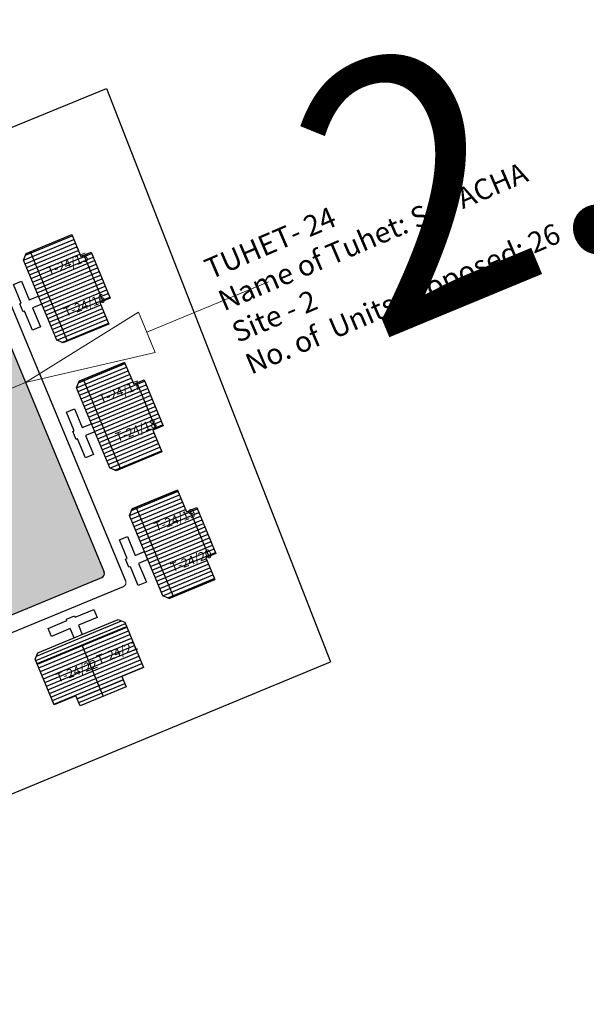
# Model space of a CAD drawing. Units: metres. Extents: x 3965 to 7270, y 1565 to 2934.
# Drawn here: x 7211 to 7215, y 2349 to 2357 of the extents above; entities that cross this region are included whole.
import ezdxf

# ---------------------------------------------------------------- set-up
doc = ezdxf.new("R2010")
doc.units = ezdxf.units.M
doc.header["$MEASUREMENT"] = 0
for name, color, linetype in [('OPEN SPACE', 100, 'Continuous'), ('Proposed DUs', 7, 'Continuous'), ('Proposed Pathways', 8, 'Continuous'), ('TCPO', 7, 'Continuous'), ('Tuhet Bnd', 170, 'Continuous')]:
    doc.layers.add(name, color=color, linetype=linetype)
doc.layers.add('Proposed Pucca road', color=6, linetype='Continuous', lineweight=0)
doc.styles.get("Standard").update_dxf_attribs({"font": 'ARIAL.TTF'})
doc.dimstyles.new('ISO-25', dxfattribs={"dimtxt": 2, "dimasz": 1, "dimexe": 1.25, "dimexo": 0.625, "dimtad": 0, "dimdec": 1, "dimdsep": 46, "dimtxsty": 'Standard', "dimblk": 'CLOSEDBLANK', "dimcen": 2.5, "dimclrd": 7, "dimclre": 7, "dimclrt": 7, "dimadec": 0, "dimazin": 0, "dimtfac": 1, "dimtdec": 1, "dimtmove": 0, "dimatfit": 3, "dimldrblk": 'OBLIQUE', "dimfxl": 1, "dimlwd": 5, "dimlwe": 5, "dimarcsym": 0})

# ---------------------------------------------------------------- blocks, each defined once
blk = doc.blocks.new('_ClosedBlank')
at = {"color": 0, "linetype": 'ByBlock', "lineweight": -2}
for p, q in [((-1, 0.1667), (0, 0)), ((-1, 0.1667), (-1, -0.1667)), ((0, 0), (-1, -0.1667))]:
    blk.add_line(p, q, dxfattribs=at)
blk = doc.blocks.new('*D1131')
at = {"layer": 'Defpoints', "color": 0}
for p in [(7210.7481, 2354.1123), (7210.9414, 2353.6459), (7208.4688, 2352.6213)]:
    blk.add_point(p, dxfattribs=at)
at = {"layer": 'OPEN SPACE', "color": 7, "lineweight": 5}
for p, q in [((7210.7021, 2354.2233), (7210.2696, 2355.2671)), ((7211.6719, 2354.4951), (7212.5958, 2354.878)), ((7208.2296, 2353.1987), (7207.797, 2354.2424)), ((7208.2756, 2353.0877), (7210.7481, 2354.1123)), ((7207.3517, 2352.7048), (7206.4279, 2352.322))]:
    blk.add_line(p, q, dxfattribs=at)
for p, rotation in [((7210.7481, 2354.1123), 202.5092516977533), ((7208.2756, 2353.0877), 22.50925169775334)]:
    blk.add_blockref('_ClosedBlank', p, dxfattribs=dict(at, rotation=rotation))
at = {"layer": 'OPEN SPACE', "color": 7, "insert": (7214.8708, 2355.8208), "char_height": 2, "attachment_point": 5, "rotation": 22.50925}
blk.add_mtext('2.7', dxfattribs=at)
blk = doc.blocks.new('_Oblique')
at = {"layer": 'Tuhet Bnd', "color": 0, "lineweight": -2}
blk.add_line((-0.5, -0.5), (0.5, 0.5), dxfattribs=at)

msp = doc.modelspace()

# ---------------------------------------------------------------- hatches: boundary and pattern name
at = {"layer": 'OPEN SPACE', "ltscale": 0.002}
h = msp.add_hatch(color=256, dxfattribs=at)
h.paths.add_polyline_path([(7208.0808, 2353.6378, 0.414216), (7208.0638, 2353.5966), (7208.8738, 2351.6459, 0.414007), (7208.915, 2351.6289), (7211.3287, 2352.6291, 0.414214), (7211.3457, 2352.6703), (7210.5364, 2354.6233, 0.414418), (7210.4952, 2354.6403)])
h.paths.add_polyline_path([(7205.4919, 2352.5628, 0.414429), (7205.4749, 2352.5216), (7206.2856, 2350.5733, 0.413794), (7206.3267, 2350.5563), (7208.7404, 2351.5565, 0.41442), (7208.7574, 2351.5977), (7207.9475, 2353.5483, 0.414212), (7207.9063, 2353.5653)])
at = {"layer": 'Proposed DUs'}
h = msp.add_hatch(dxfattribs=at)
h.set_pattern_fill('LINE', color=2, scale=0.00945, angle=382.50925, style=0)
h.set_pattern_definition([(22.50925, (7195.957248, 2350.86918), (-0.011486414, 0.027717996), [])])
h.paths.add_polyline_path([(7211.241, 2354.8978), (7211.1686, 2355.0724), (7211.0999, 2355.2383), (7210.9427, 2355.1732), (7211.0838, 2354.8327)])
h.paths.add_polyline_path([(7211.382, 2354.5573), (7211.3133, 2354.7232), (7211.241, 2354.8978), (7211.0838, 2354.8327), (7211.2249, 2354.4922)])
h.paths.add_polyline_path([(7211.2249, 2354.4922), (7211.0838, 2354.8327), (7210.9267, 2354.7676), (7211.0678, 2354.4271)])
h.paths.add_polyline_path([(7211.0838, 2354.8327), (7210.9427, 2355.1732), (7210.7856, 2355.108), (7210.9267, 2354.7676)])
h.paths.add_polyline_path([(7211.0678, 2354.4271), (7210.7856, 2355.108), (7210.7536, 2355.0948), (7210.7331, 2355.0454), (7210.9864, 2354.4343), (7211.0358, 2354.4138)])
h.paths.add_polyline_path([(7211.3195, 2354.9304), (7211.2472, 2355.105), (7211.1686, 2355.0724), (7211.241, 2354.8978)])
h.paths.add_polyline_path([(7211.3919, 2354.7558), (7211.3195, 2354.9304), (7211.241, 2354.8978), (7211.3133, 2354.7232)])
h = msp.add_hatch(dxfattribs=at)
h.set_pattern_fill('LINE', color=2, scale=0.00945, angle=382.50925, style=0)
h.set_pattern_definition([(22.50925, (7196.360026, 2349.897232), (-0.011486414, 0.027717996), [])])
h.paths.add_polyline_path([(7211.6437, 2353.9259), (7211.5714, 2354.1005), (7211.5026, 2354.2663), (7211.3455, 2354.2012), (7211.4866, 2353.8607)])
h.paths.add_polyline_path([(7211.7848, 2353.5854), (7211.7161, 2353.7513), (7211.6437, 2353.9259), (7211.4866, 2353.8607), (7211.6277, 2353.5203)])
h.paths.add_polyline_path([(7211.6277, 2353.5203), (7211.4866, 2353.8607), (7211.3295, 2353.7956), (7211.4705, 2353.4551)])
h.paths.add_polyline_path([(7211.4866, 2353.8607), (7211.3455, 2354.2012), (7211.1884, 2354.1361), (7211.3295, 2353.7956)])
h.paths.add_polyline_path([(7211.4705, 2353.4551), (7211.1884, 2354.1361), (7211.1563, 2354.1228), (7211.1359, 2354.0734), (7211.3891, 2353.4623), (7211.4385, 2353.4419)])
h.paths.add_polyline_path([(7211.7223, 2353.9584), (7211.65, 2354.133), (7211.5714, 2354.1005), (7211.6437, 2353.9259)])
h.paths.add_polyline_path([(7211.7947, 2353.7838), (7211.7223, 2353.9584), (7211.6437, 2353.9259), (7211.7161, 2353.7513)])
h = msp.add_hatch(dxfattribs=at)
h.set_pattern_fill('LINE', color=2, scale=0.00945, angle=382.50925, style=0)
h.set_pattern_definition([(22.50925, (7196.762804, 2348.925283), (-0.011486414, 0.027717996), [])])
h.paths.add_polyline_path([(7212.0465, 2352.9539), (7211.9742, 2353.1285), (7211.9054, 2353.2944), (7211.7483, 2353.2293), (7211.8894, 2352.8888)])
h.paths.add_polyline_path([(7212.1876, 2352.6134), (7212.1189, 2352.7793), (7212.0465, 2352.9539), (7211.8894, 2352.8888), (7212.0305, 2352.5483)])
h.paths.add_polyline_path([(7212.0305, 2352.5483), (7211.8894, 2352.8888), (7211.7322, 2352.8237), (7211.8733, 2352.4832)])
h.paths.add_polyline_path([(7211.8894, 2352.8888), (7211.7483, 2353.2293), (7211.5911, 2353.1641), (7211.7322, 2352.8237)])
h.paths.add_polyline_path([(7211.8733, 2352.4832), (7211.5911, 2353.1641), (7211.5591, 2353.1509), (7211.5387, 2353.1015), (7211.7919, 2352.4904), (7211.8413, 2352.4699)])
h.paths.add_polyline_path([(7212.1251, 2352.9865), (7212.0527, 2353.1611), (7211.9742, 2353.1285), (7212.0465, 2352.9539)])
h.paths.add_polyline_path([(7212.1974, 2352.8119), (7212.1251, 2352.9865), (7212.0465, 2352.9539), (7212.1189, 2352.7793)])
h = msp.add_hatch(dxfattribs=at)
h.set_pattern_fill('LINE', color=2, scale=0.00945, angle=382.50925, style=0)
h.set_pattern_definition([(22.509252, (6723.792365, 2149.19349), (-0.0114864139, 0.0277179961), [])])
h.paths.add_polyline_path([(7211.3067, 2351.8017), (7211.4813, 2351.8741), (7211.6472, 2351.9428), (7211.5821, 2352.0999), (7211.2416, 2351.9588)])
h.paths.add_polyline_path([(7210.9662, 2351.6606), (7211.1321, 2351.7293), (7211.3067, 2351.8017), (7211.2416, 2351.9588), (7210.9011, 2351.8178)])
h.paths.add_polyline_path([(7210.9011, 2351.8178), (7211.2416, 2351.9588), (7211.1765, 2352.116), (7210.836, 2351.9749)])
h.paths.add_polyline_path([(7211.2416, 2351.9588), (7211.5821, 2352.0999), (7211.5169, 2352.2571), (7211.1765, 2352.116)])
h.paths.add_polyline_path([(7210.836, 2351.9749), (7211.5169, 2352.2571), (7211.5037, 2352.2891), (7211.4543, 2352.3095), (7210.8432, 2352.0563), (7210.8227, 2352.0069)])
h.paths.add_polyline_path([(7211.3393, 2351.7231), (7211.5139, 2351.7955), (7211.4813, 2351.8741), (7211.3067, 2351.8017)])
h.paths.add_polyline_path([(7211.1647, 2351.6508), (7211.3393, 2351.7231), (7211.3067, 2351.8017), (7211.1321, 2351.7293)])

# ---------------------------------------------------------------- linework, layer by layer
for p, q in [((7210.7536, 2355.0948), (7211.0999, 2355.2383)), ((7211.0999, 2355.2383), (7211.1686, 2355.0724)), ((7210.7331, 2355.0454), (7210.7536, 2355.0948)), ((7211.0678, 2354.4271), (7210.7856, 2355.108)), ((7211.1686, 2355.0724), (7211.2472, 2355.105)), ((7211.1926, 2355.0823), (7211.3373, 2354.7331)), ((7211.2472, 2355.105), (7211.3919, 2354.7558)), ((7210.9864, 2354.4343), (7210.7331, 2355.0454)), ((7210.927, 2354.7668), (7211.3196, 2354.9302)), ((7211.3919, 2354.7558), (7211.3133, 2354.7232)), ((7211.3133, 2354.7232), (7211.382, 2354.5573)), ((7211.382, 2354.5573), (7211.0358, 2354.4138)), ((7211.0358, 2354.4138), (7210.9864, 2354.4343)), ((7211.5026, 2354.2663), (7211.1563, 2354.1228)), ((7211.1563, 2354.1228), (7211.5026, 2354.2663)), ((7211.5026, 2354.2663), (7211.5714, 2354.1005)), ((7211.1359, 2354.0734), (7211.1563, 2354.1228)), ((7211.3891, 2353.4623), (7211.1359, 2354.0734)), ((7211.4705, 2353.4551), (7211.1884, 2354.1361)), ((7211.5714, 2354.1005), (7211.65, 2354.133)), ((7211.5953, 2354.1104), (7211.74, 2353.7612)), ((7211.65, 2354.133), (7211.7947, 2353.7838)), ((7211.3298, 2353.7948), (7211.7224, 2353.9583)), ((7211.7947, 2353.7838), (7211.7161, 2353.7513)), ((7211.7161, 2353.7513), (7211.7848, 2353.5854)), ((7211.7848, 2353.5854), (7211.4385, 2353.4419)), ((7211.4385, 2353.4419), (7211.3891, 2353.4623)), ((7211.9054, 2353.2944), (7211.5591, 2353.1509)), ((7211.5591, 2353.1509), (7211.9054, 2353.2944)), ((7211.9054, 2353.2944), (7211.9742, 2353.1285)), ((7211.5387, 2353.1015), (7211.5591, 2353.1509)), ((7211.7919, 2352.4904), (7211.5387, 2353.1015)), ((7211.8733, 2352.4832), (7211.5911, 2353.1641)), ((7211.9742, 2353.1285), (7212.0527, 2353.1611)), ((7211.9981, 2353.1384), (7212.1428, 2352.7892)), ((7212.0527, 2353.1611), (7212.1974, 2352.8119)), ((7211.7326, 2352.8229), (7212.1251, 2352.9863)), ((7212.1974, 2352.8119), (7212.1189, 2352.7793)), ((7212.1189, 2352.7793), (7212.1876, 2352.6134)), ((7211.8413, 2352.4699), (7211.7919, 2352.4904)), ((7211.125, 2352.3265), (7211.2682, 2352.3859)), ((7211.2682, 2352.3859), (7211.2935, 2352.3248)), ((7210.8432, 2352.0563), (7211.4543, 2352.3095)), ((7210.9207, 2352.2419), (7211.0639, 2352.3012)), ((7211.0591, 2352.3128), (7211.1202, 2352.3382)), ((7211.0639, 2352.3012), (7211.0591, 2352.3128)), ((7211.1202, 2352.3382), (7211.125, 2352.3265)), ((7211.2935, 2352.3248), (7211.1503, 2352.2654)), ((7211.4543, 2352.3095), (7211.5037, 2352.2891)), ((7211.5037, 2352.2891), (7211.6472, 2351.9428)), ((7210.836, 2351.9749), (7211.5169, 2352.2571)), ((7210.9461, 2352.1808), (7210.9207, 2352.2419)), ((7211.0892, 2352.2401), (7210.9461, 2352.1808)), ((7211.1182, 2352.1703), (7211.0892, 2352.2401)), ((7211.1503, 2352.2654), (7211.1793, 2352.1956)), ((7210.8227, 2352.0069), (7210.8432, 2352.0563)), ((7211.1757, 2352.1157), (7211.3391, 2351.7231)), ((7210.9662, 2351.6606), (7210.8227, 2352.0069)), ((7210.9662, 2351.6606), (7210.8227, 2352.0069)), ((7211.6472, 2351.9428), (7211.4813, 2351.8741)), ((7211.4912, 2351.8501), (7211.142, 2351.7054)), ((7211.4813, 2351.8741), (7211.5139, 2351.7955)), ((7211.5139, 2351.7955), (7211.1647, 2351.6508)), ((7211.1321, 2351.7293), (7210.9662, 2351.6606)), ((7211.1647, 2351.6508), (7211.1321, 2351.7293))]:
    msp.add_line(p, q, dxfattribs=at)
for points in [[(7210.8724, 2354.7093), (7210.8026, 2354.6803), (7210.8619, 2354.5372), (7210.8008, 2354.5118), (7210.7415, 2354.655), (7210.7298, 2354.6502), (7210.7045, 2354.7113), (7210.7161, 2354.7161), (7210.6568, 2354.8593), (7210.7179, 2354.8846), (7210.7772, 2354.7414), (7210.8471, 2354.7704)], [(7211.2752, 2353.7373), (7211.2053, 2353.7084), (7211.2647, 2353.5652), (7211.2036, 2353.5399), (7211.1442, 2353.6831), (7211.1326, 2353.6782), (7211.1073, 2353.7393), (7211.1189, 2353.7442), (7211.0596, 2353.8873), (7211.1207, 2353.9127), (7211.18, 2353.7695), (7211.2499, 2353.7984)], [(7211.678, 2352.7654), (7211.6081, 2352.7364), (7211.6675, 2352.5933), (7211.6063, 2352.5679), (7211.547, 2352.7111), (7211.5354, 2352.7063), (7211.51, 2352.7674), (7211.5217, 2352.7722), (7211.4624, 2352.9154), (7211.5235, 2352.9407), (7211.5828, 2352.7975), (7211.6526, 2352.8265)], [(7211.8413, 2352.4699), (7212.1876, 2352.6134)]]:
    msp.add_lwpolyline(points, dxfattribs=at)
at = {"layer": 'Proposed Pathways', "ltscale": 0.002}
for p, q in [((7211.5103, 2352.6021), (7210.6045, 2354.788)), ((7210.5364, 2354.6233), (7211.3457, 2352.6703)), ((7206.3752, 2350.44), (7211.4933, 2352.561))]:
    msp.add_line(p, q, dxfattribs=at)
msp.add_lwpolyline([(7210.4952, 2354.6403), (7208.0808, 2353.6378, 0.414216), (7208.0638, 2353.5966), (7208.8738, 2351.6459, 0.414007), (7208.915, 2351.6289), (7211.3287, 2352.6291)], format="xyb", dxfattribs=at)
msp.add_arc((7211.3166, 2352.6582), 0.0315, 292.50925, 22.50925, dxfattribs=at)
at = {"layer": 'Proposed Pucca road', "ltscale": 0.002}
msp.add_arc((7211.4812, 2352.5901), 0.0315, 292.50925, 22.50925, dxfattribs=at)
at = {"layer": 'Tuhet Bnd', "ltscale": 0.002}
for p, q in [((7204.9693, 2353.7369), (7211.3648, 2356.351)), ((7211.3648, 2356.351), (7213.0677, 2351.9859)), ((7206.78, 2349.3803), (7213.0677, 2351.9859))]:
    msp.add_line(p, q, dxfattribs=at)

# ---------------------------------------------------------------- texts
at = {"layer": 'Proposed DUs', "ltscale": 0.002, "char_height": 0.067518, "width": 0.295763, "attachment_point": 1, "rotation": 20.61331}
for s, insert in [('{\\fArial Narrow|b0|i0|c0|p34;T-24/15}', (7210.903, 2354.9893)), ('{\\fArial Narrow|b0|i0|c0|p34;T-24/16}', (7211.0314, 2354.6765)), ('{\\fArial Narrow|b0|i0|c0|p34;T-24/17}', (7211.2987, 2354.0154)), ('{\\fArial Narrow|b0|i0|c0|p34;T-24/18}', (7211.424, 2353.7247)), ('{\\fArial Narrow|b0|i0|c0|p34;T-24/19}', (7211.7192, 2353.0419)), ('{\\fArial Narrow|b0|i0|c0|p34;T-24/20}', (7211.8437, 2352.7337)), ('{\\fArial Narrow|b0|i0|c0|p34;T-24/21}', (7211.2806, 2352.0323)), ('{\\fArial Narrow|b0|i0|c0|p34;T-24/22}', (7210.9719, 2351.8924))]:
    msp.add_mtext(s, dxfattribs=dict(at, insert=insert))
at = {"layer": 'TCPO', "insert": (7212.0931, 2355.0401), "char_height": 0.1575, "attachment_point": 1, "rotation": 23.18765}
msp.add_mtext('{\\fArial Narrow|b0|i0|c0|p34;TUHET- 24\\PName of Tuhet: SATACHA\\PSite - 2\\PNo. of  Units Proposed: 26}', dxfattribs=at)

# ---------------------------------------------------------------- dimensions: what is measured, and where the dimension line sits
at = {"layer": 'OPEN SPACE', "ltscale": 0.002}
dim = msp.add_aligned_dim(p1=(7208.4688, 2352.6213), p2=(7210.9414, 2353.6459), distance=0.5048, dimstyle='ISO-25', dxfattribs=at)
dim.commit()
dim.dimension.update_dxf_attribs({"geometry": '*D1131', "text_midpoint": (7214.8708, 2355.8208)})

doc.saveas('drawing.dxf')
